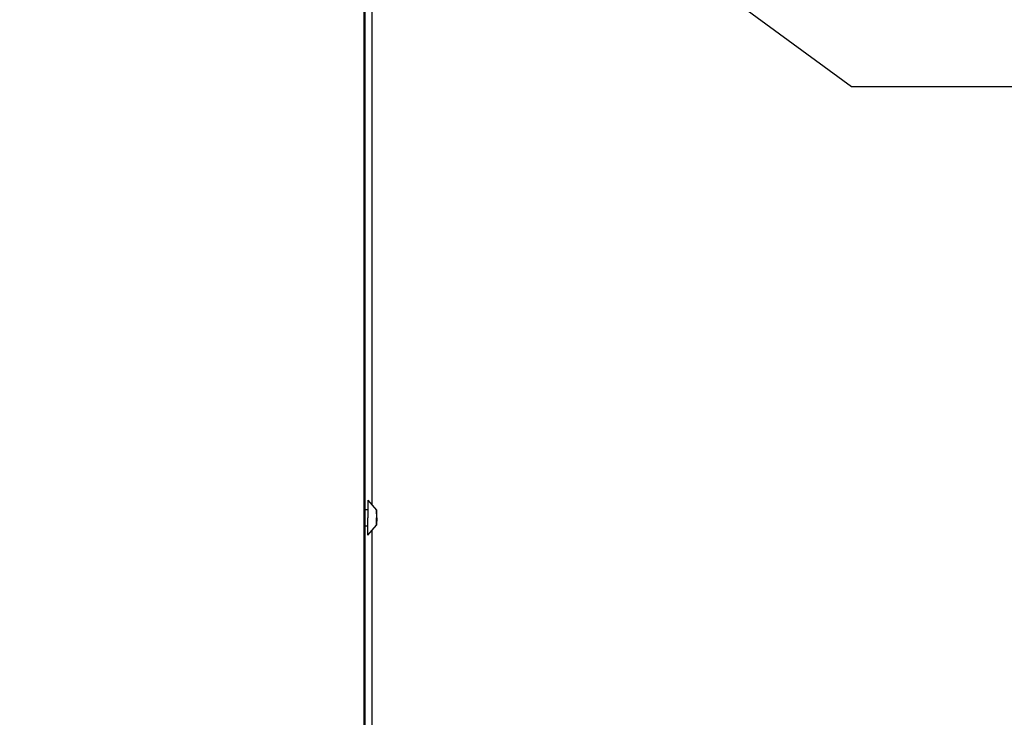
# Model space of a CAD drawing. Units: inches. Extents: x -169 to 275, y -212 to 89.
# Drawn here: x 191 to 198, y -133 to -128 of the extents above; entities that cross this region are included whole.
import ezdxf
from ezdxf import colors
from ezdxf.entities.mleader import LeaderData, LeaderLine
from ezdxf.math import Vec2, Vec3

# ---------------------------------------------------------------- set-up
doc = ezdxf.new("R2010")
doc.units = ezdxf.units.IN
doc.header["$LTSCALE"] = 1.87
doc.header["$MEASUREMENT"] = 0
doc.layers.get('0').update_dxf_attribs({"linetype": 'CONTINUOUS'})
doc.styles.get("Standard").update_dxf_attribs({"font": 'trium.ttf'})

msp = doc.modelspace()

# ---------------------------------------------------------------- linework, layer by layer
at = {"color": 7}
for p, q in [((193.5429, -138.7025), (193.5429, -81.8692)), ((193.55, -138.7025), (193.55, -82.1192)), ((193.602, -124.7627), (193.602, -131.4412)), ((193.5723, -131.4069), (193.6373, -131.4819)), ((193.552, -131.4754), (193.5719, -131.4754)), ((193.5719, -131.4752), (193.5718, -131.5379)), ((193.5719, -131.6005), (193.5718, -131.5379)), ((193.6373, -131.4819), (193.6371, -131.5379)), ((193.6373, -131.5939), (193.6371, -131.5379)), ((193.6375, -131.5379), (193.6373, -131.4819)), ((193.6375, -131.5379), (193.6373, -131.5939)), ((193.552, -131.6004), (193.5719, -131.6004)), ((193.5723, -131.6689), (193.6373, -131.5939)), ((193.602, -131.6346), (193.602, -137.8125))]:
    msp.add_line(p, q, dxfattribs=at)
for points in [[(193.5723, -131.4069), (193.5722, -131.4076), (193.5722, -131.4087), (193.5722, -131.4101), (193.5721, -131.4111), (193.5721, -131.4122), (193.5721, -131.4133), (193.5721, -131.4144), (193.5721, -131.4158), (193.5721, -131.4176), (193.5721, -131.4197), (193.5721, -131.4218), (193.572, -131.4247), (193.572, -131.4282), (193.572, -131.4325), (193.572, -131.4368), (193.572, -131.441), (193.5719, -131.4453), (193.5719, -131.451), (193.5719, -131.4581), (193.5719, -131.4667), (193.5719, -131.4724), (193.5719, -131.4752)], [(193.5723, -131.6689), (193.5722, -131.6682), (193.5722, -131.6671), (193.5722, -131.6657), (193.5721, -131.6646), (193.5721, -131.6635), (193.5721, -131.6625), (193.5721, -131.6614), (193.5721, -131.66), (193.5721, -131.6582), (193.5721, -131.6561), (193.5721, -131.6539), (193.572, -131.6511), (193.572, -131.6475), (193.572, -131.6433), (193.572, -131.639), (193.572, -131.6347), (193.5719, -131.6304), (193.5719, -131.6247), (193.5719, -131.6176), (193.5719, -131.6091), (193.5719, -131.6034), (193.5719, -131.6005)]]:
    msp.add_open_spline(points, degree=3, knots=[0, 0, 0, 0, 0.031247, 0.046872, 0.062498, 0.078126, 0.093753, 0.109378, 0.125003, 0.156252, 0.1875, 0.21875, 0.25, 0.312501, 0.375001, 0.437501, 0.5, 0.5625, 0.625, 0.75, 0.875, 1, 1, 1, 1], dxfattribs=at)

# ---------------------------------------------------------------- leaders
at = {"color": 2}
ml = msp.add_multileader_mtext('Standard', dxfattribs=at)
ml.set_content('ANCHOR BOLT LOCATION', color=2)
ml.set_leader_properties()
ml.build(insert=Vec2(0, 0))
ml.multileader.update_dxf_attribs({"text_left_attachment_type": 2, "text_right_attachment_type": 2, "dogleg_length": 6.4529, "arrow_head_size": 3, "scale": 0.75})
ctx = ml.context
ctx.base_point, ctx.scale, ctx.char_height, ctx.arrow_head_size, ctx.landing_gap_size, ctx.plane_origin = Vec3(206.8807, -128.3013), 0.75, 3, 3, 0.75, Vec3(121.7386, -123.9733)
ctx.left_attachment, ctx.right_attachment = 2, 2
notes = []
notes.append((ctx, [(0, (1, 1, 0), (197.2013, -128.3013), (1, 0), 9.6793, [(0, [(176.552, -113.1398)], 0, [])])]))
ctx.mtext.insert, ctx.mtext.flow_direction = Vec3(207.6307, -126.8013), 5
for ctx, leaders in notes:
    for number, flags, end, landing, length, lines in leaders:
        leader = LeaderData()
        leader.index, (leader.has_last_leader_line, leader.has_dogleg_vector, leader.attachment_direction) = number, flags
        leader.last_leader_point, leader.dogleg_vector, leader.dogleg_length = Vec3(end), Vec3(landing), length
        for number, points, colour, breaks in lines:
            line = LeaderLine()
            line.index, line.vertices, line.color, line.breaks = number, Vec3.list(points), colors.encode_raw_color(colour), breaks
            leader.lines.append(line)
        ctx.leaders.append(leader)

doc.saveas('drawing.dxf')
